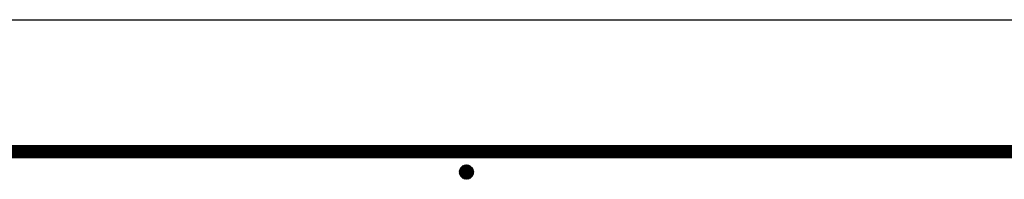
# Model space of a CAD drawing. Extents: x 14194 to 20494, y -292 to 4163.
# Drawn here: x 16861 to 18082, y 3965 to 4163 of the extents above; entities that cross this region are included whole.
import ezdxf
from ezdxf.enums import TextEntityAlignment as Align

# ---------------------------------------------------------------- set-up
doc = ezdxf.new("R2010")
doc.units = 0
doc.header["$LTSCALE"] = 4.5
doc.layers.get('0').update_dxf_attribs({"linetype": 'CONTINUOUS'})
doc.layers.get('DEFPOINTS').update_dxf_attribs({"linetype": 'CONTINUOUS'})
doc.layers.add('P_5DRAWFRAME', color=104, linetype='CONTINUOUS')
doc.styles.add('BIGFONT', font='simplex.shx', dxfattribs={"bigfont": 'bigfont.shx'})

# ---------------------------------------------------------------- blocks, each defined once
blk = doc.blocks.new('DFP3')
at = {"color": 0}
for p, q in [((21.5, 286.6), (408, 286.6)), ((21.5, 286.55), (408, 286.55)), ((21.5, 286.5), (408, 286.5)), ((21.5, 286.45), (408, 286.45)), ((21.5, 286.4), (408, 286.4)), ((408, 286.35), (21.5, 286.35)), ((21.5, 286.3), (408, 286.3)), ((408, 286.25), (21.5, 286.25)), ((21.5, 286.2), (408, 286.2)), ((408, 286.15), (21.5, 286.15)), ((21.5, 286.1), (408, 286.1)), ((21.5, 286.05), (408, 286.05)), ((21.5, 286), (408, 286)), ((21.5, 285.95), (408, 285.95)), ((21.5, 285.9), (408, 285.9)), ((21.5, 285.85), (408, 285.85)), ((21.5, 285.8), (408, 285.8)), ((21.5, 285.75), (408, 285.75)), ((21.5, 285.7), (408, 285.7)), ((408, 285.65), (21.5, 285.65)), ((21.5, 285.6), (408, 285.6)), ((214.15, 284.4), (214.75, 285)), ((214.154, 284.333), (214.817, 284.996)), ((214.155, 284.475), (214.675, 284.995)), ((214.164, 284.272), (214.878, 284.986)), ((214.173, 284.564), (214.586, 284.977)), ((214.179, 284.217), (214.933, 284.971)), ((214.198, 284.165), (214.985, 284.952)), ((214.221, 284.117), (215.033, 284.929)), ((214.221, 284.683), (214.467, 284.929)), ((214.247, 284.073), (215.077, 284.903)), ((214.424, 284.904), (215.254, 284.074)), ((214.469, 284.93), (215.28, 284.119)), ((214.517, 284.953), (215.303, 284.167)), ((214.568, 284.972), (215.322, 284.218)), ((214.624, 284.987), (215.337, 284.274)), ((214.685, 284.996), (215.346, 284.335)), ((214.752, 285), (215.35, 284.402)), ((214.828, 284.995), (215.345, 284.478)), ((214.917, 284.976), (215.326, 284.567)), ((215.038, 284.927), (215.277, 284.688)), ((214.15, 284.4), (214.75, 283.8)), ((214.154, 284.467), (214.817, 283.804)), ((214.155, 284.325), (214.675, 283.805)), ((214.164, 284.528), (214.878, 283.814)), ((214.173, 284.236), (214.586, 283.823)), ((214.179, 284.583), (214.933, 283.829)), ((214.198, 284.635), (214.985, 283.848)), ((214.221, 284.683), (215.033, 283.871)), ((214.221, 284.117), (214.467, 283.871)), ((214.247, 284.727), (215.077, 283.897)), ((214.276, 284.032), (215.118, 284.874)), ((214.276, 284.768), (215.118, 283.926)), ((214.309, 283.993), (215.157, 284.841)), ((214.309, 284.807), (215.157, 283.959)), ((214.344, 284.842), (215.192, 283.994)), ((214.344, 283.958), (215.192, 284.806)), ((214.383, 284.874), (215.224, 284.033)), ((214.383, 283.926), (215.224, 284.767)), ((214.424, 283.896), (215.254, 284.726)), ((214.469, 283.87), (215.28, 284.681)), ((214.517, 283.847), (215.303, 284.633)), ((214.568, 283.828), (215.322, 284.582)), ((214.624, 283.813), (215.337, 284.526)), ((214.685, 283.804), (215.346, 284.465)), ((214.752, 283.8), (215.35, 284.398)), ((214.828, 283.805), (215.345, 284.322)), ((214.917, 283.824), (215.326, 284.233)), ((215.038, 283.873), (215.277, 284.112))]:
    blk.add_line(p, q, dxfattribs=at)
at = {"layer": 'DEFPOINTS', "color": 0}
blk.add_line((0, 297), (420, 297), dxfattribs=at)
at = {"color": 83, "ltscale": 0.5, "style": 'BIGFONT', "flags": 8}
for tag, p in [('REV04', (26.475, 27.614)), ('REV03', (26.475, 21.705)), ('REV02', (26.475, 15.575)), ('REV01', (26.475, 10.325))]:
    blk.add_attdef(tag, text='', height=2, dxfattribs=at).set_placement(p, align=Align.BOTTOM_LEFT)
for tag, p in [('REVD4', (80.979, 27.614)), ('R4D', (92.672, 27.614)), ('R4C', (101.797, 27.614)), ('R4A', (110.922, 27.614)), ('REVD3', (80.979, 21.705)), ('R3D', (92.672, 21.705)), ('R3C', (101.797, 21.705)), ('R3A', (110.922, 21.705)), ('REVD2', (80.979, 15.575)), ('R2D', (92.672, 15.575)), ('R2C', (101.797, 15.575)), ('R2A', (110.922, 15.575)), ('REVD1', (80.979, 10.325)), ('R1D', (92.672, 10.325)), ('R1C', (101.797, 10.325)), ('R1A', (110.922, 10.325))]:
    blk.add_attdef(tag, text='', height=2, dxfattribs=at).set_placement(p, align=Align.BOTTOM_CENTER)
at = {"color": 83, "style": 'BIGFONT'}
for tag, height, p in [('PROJECT1', 4, (283.377, 25.596)), ('DATE', 3, (344.677, 25.842)), ('SCALE', 3, (379.677, 25.842)), ('PROJECT2', 4, (284.202, 17.842)), ('PROJECT3', 4, (284.202, 10.567)), ('DWGNO', 3, (358.677, 10.567))]:
    blk.add_attdef(tag, text='', height=height, dxfattribs=at).set_placement(p, align=Align.BOTTOM_CENTER)

msp = doc.modelspace()

# ---------------------------------------------------------------- block references
at = {"layer": 'P_5DRAWFRAME', "xscale": 15, "yscale": 15, "zscale": 15}
msp.add_blockref('DFP3', (14193.5, -291.8), dxfattribs=at)

doc.saveas('drawing.dxf')
